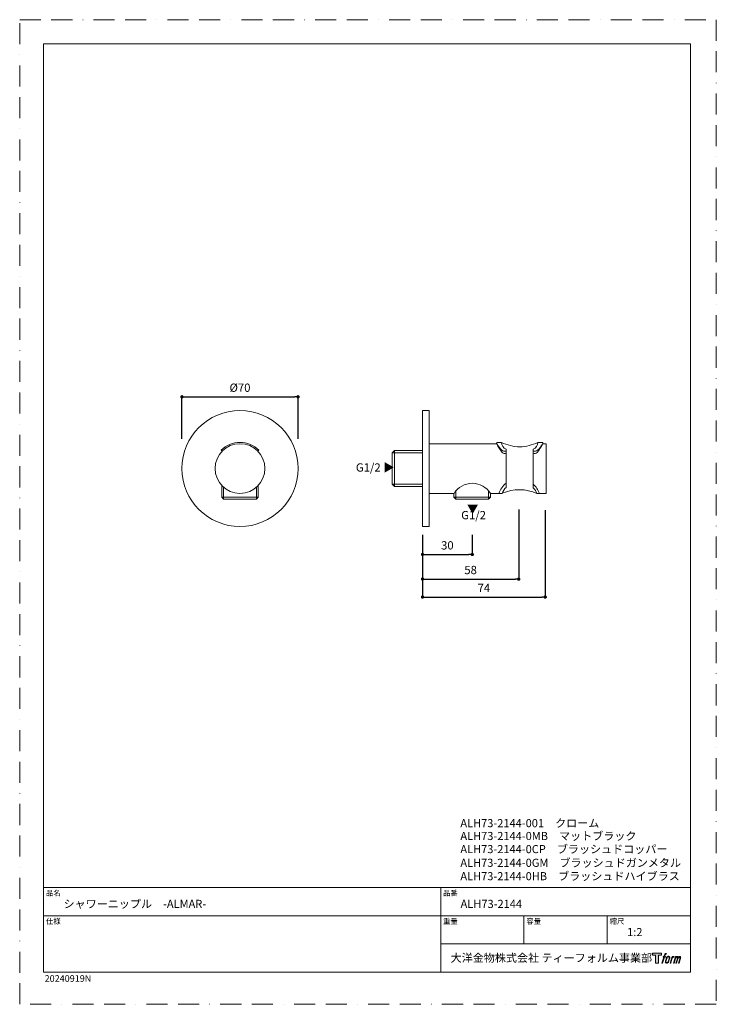
# Model space of a CAD drawing. Units: millimetres. Extents: x 0 to 420, y 0 to 594.
import ezdxf

# ---------------------------------------------------------------- set-up
doc = ezdxf.new("R2010")
doc.units = ezdxf.units.MM
doc.header["$PDMODE"] = 1
doc.header["$PDSIZE"] = -2
doc.linetypes.add('BORDER', pattern=[44.45, 12.7, -6.35, 12.7, -6.35, 0, -6.35])
doc.layers.add('BORDER', color=4, linetype='BORDER', lineweight=20, plot=False)
for name, color, linetype, lineweight in [('DIM', 3, 'Continuous', 13), ('MODEL', 7, 'Continuous', 20), ('TEMPLATE', 7, 'Continuous', 20)]:
    doc.layers.add(name, color=color, linetype=linetype, lineweight=lineweight)
doc.styles.add('ＭＳ ゴシック', font='msgothic.ttc', dxfattribs={"bigfont": 'ＭＳ ゴシック'})
doc.dimstyles.new('tfrom線あり', dxfattribs={"dimtxt": 5, "dimasz": 2, "dimexe": 0, "dimexo": 5, "dimgap": 3, "dimtad": 1, "dimdec": 0, "dimzin": 11, "dimdsep": 46, "dimtxsty": 'ＭＳ ゴシック', "dimblk": 'DOT', "dimcen": 0, "dimazin": 0, "dimtfac": 1, "dimtdec": 1, "dimtix": 1, "dimtofl": 0, "dimtmove": 0, "dimatfit": 0, "dimldrblk": 'DOT', "dimfxl": 1, "dimfrac": 2, "dimtolj": 1, "dimtzin": 11, "dimarcsym": 0})

# ---------------------------------------------------------------- blocks, each defined once
blk = doc.blocks.new('_DOT')
at = {"color": 0, "linetype": 'ByBlock', "lineweight": -2}
blk.add_line((-0.5, 0), (-1, 0), dxfattribs=at)
at = {"color": 0, "linetype": 'ByBlock', "lineweight": -2, "const_width": 0.5}
blk.add_lwpolyline([(-0.25, 0, 1), (0.25, 0, 1)], format="xyb", close=True, dxfattribs=at)
blk = doc.blocks.new('*D16')
at = {"layer": 'Defpoints', "color": 0, "transparency": 16777216}
for p in [(167.82, 366.5), (97.82, 336.15), (167.82, 336.15)]:
    blk.add_point(p, dxfattribs=at)
at = {"layer": 'DIM', "color": 0, "lineweight": -2, "transparency": 16777216}
for p, q in [((97.82, 341.15), (97.82, 366.5)), ((99.82, 366.5), (165.82, 366.5)), ((167.82, 341.15), (167.82, 366.5))]:
    blk.add_line(p, q, dxfattribs=at)
at = {"layer": 'DIM', "color": 0, "lineweight": -2, "transparency": 16777216, "xscale": 2, "yscale": 2, "zscale": 2, "rotation": 180}
blk.add_blockref('_DOT', (97.82, 366.5), dxfattribs=at)
at = {"layer": 'DIM', "color": 0, "lineweight": -2, "transparency": 16777216, "xscale": 2, "yscale": 2, "zscale": 2}
blk.add_blockref('_DOT', (167.82, 366.5), dxfattribs=at)
at = {"layer": 'DIM', "color": 0, "transparency": 16777216, "insert": (132.82, 372), "char_height": 5, "attachment_point": 5, "style": 'ＭＳ ゴシック'}
blk.add_mtext('\\A1;%%c70', dxfattribs=at)
blk = doc.blocks.new('*D17')
at = {"layer": 'Defpoints', "color": 0, "transparency": 16777216}
for p in [(242.86, 288.22), (272.86, 288.22), (272.86, 271.37)]:
    blk.add_point(p, dxfattribs=at)
at = {"layer": 'DIM', "color": 0, "lineweight": -2, "transparency": 16777216}
for p, q in [((242.86, 283.22), (242.86, 271.37)), ((272.86, 283.22), (272.86, 271.37)), ((244.86, 271.37), (270.86, 271.37))]:
    blk.add_line(p, q, dxfattribs=at)
at = {"layer": 'DIM', "color": 0, "lineweight": -2, "transparency": 16777216, "xscale": 2, "yscale": 2, "zscale": 2, "rotation": 180}
blk.add_blockref('_DOT', (242.86, 271.37), dxfattribs=at)
at = {"layer": 'DIM', "color": 0, "lineweight": -2, "transparency": 16777216, "xscale": 2, "yscale": 2, "zscale": 2}
blk.add_blockref('_DOT', (272.86, 271.37), dxfattribs=at)
at = {"layer": 'DIM', "color": 0, "transparency": 16777216, "insert": (257.86, 276.87), "char_height": 5, "attachment_point": 5, "style": 'ＭＳ ゴシック'}
blk.add_mtext('\\A1;30', dxfattribs=at)
blk = doc.blocks.new('*D26')
at = {"layer": 'Defpoints', "color": 0, "transparency": 16777216}
for p in [(300.86, 303.53), (242.86, 288.22), (300.86, 256.51)]:
    blk.add_point(p, dxfattribs=at)
at = {"layer": 'DIM', "color": 0, "lineweight": -2, "transparency": 16777216}
for p, q in [((300.86, 298.53), (300.86, 256.51)), ((242.86, 283.22), (242.86, 256.51)), ((244.86, 256.51), (298.86, 256.51))]:
    blk.add_line(p, q, dxfattribs=at)
at = {"layer": 'DIM', "color": 0, "lineweight": -2, "transparency": 16777216, "xscale": 2, "yscale": 2, "zscale": 2, "rotation": 180}
blk.add_blockref('_DOT', (242.86, 256.51), dxfattribs=at)
at = {"layer": 'DIM', "color": 0, "lineweight": -2, "transparency": 16777216, "xscale": 2, "yscale": 2, "zscale": 2}
blk.add_blockref('_DOT', (300.86, 256.51), dxfattribs=at)
at = {"layer": 'DIM', "color": 0, "transparency": 16777216, "insert": (271.86, 262.01), "char_height": 5, "attachment_point": 5, "style": 'ＭＳ ゴシック'}
blk.add_mtext('\\A1;58', dxfattribs=at)
blk = doc.blocks.new('*D27')
at = {"layer": 'Defpoints', "color": 0, "transparency": 16777216}
for p in [(316.86, 303.2), (242.86, 283.22), (316.86, 245.67)]:
    blk.add_point(p, dxfattribs=at)
at = {"layer": 'DIM', "color": 0, "lineweight": -2, "transparency": 16777216}
for p, q in [((316.86, 298.2), (316.86, 245.67)), ((242.86, 278.22), (242.86, 245.67)), ((244.86, 245.67), (314.86, 245.67))]:
    blk.add_line(p, q, dxfattribs=at)
at = {"layer": 'DIM', "color": 0, "lineweight": -2, "transparency": 16777216, "xscale": 2, "yscale": 2, "zscale": 2, "rotation": 180}
blk.add_blockref('_DOT', (242.86, 245.67), dxfattribs=at)
at = {"layer": 'DIM', "color": 0, "lineweight": -2, "transparency": 16777216, "xscale": 2, "yscale": 2, "zscale": 2}
blk.add_blockref('_DOT', (316.86, 245.67), dxfattribs=at)
at = {"layer": 'DIM', "color": 0, "transparency": 16777216, "insert": (279.86, 251.17), "char_height": 5, "attachment_point": 5, "style": 'ＭＳ ゴシック'}
blk.add_mtext('\\A1;74', dxfattribs=at)

msp = doc.modelspace()

# ---------------------------------------------------------------- hatches: boundary and pattern name
at = {"layer": 'TEMPLATE'}
h = msp.add_hatch(color=256, dxfattribs=at)
h.paths.add_polyline_path([(386.96, 30.79), (386.96, 29.61), (385.09, 29.61), (385.09, 24.79), (383.44, 24.79), (383.44, 29.61), (381.6, 29.61), (381.6, 30.79)])
edge = h.paths.add_edge_path()
edge.add_spline(control_points=[(389.47, 30.64), (389.7, 30.71), (390, 30.65), (390, 30.65), (390, 30.65), (389.85, 30.23), (389.85, 30.23), (389.85, 30.23), (389.56, 30.29), (389.33, 30.11), (389.16, 29.98), (389.05, 29.61), (389, 29.47), (389, 29.47), (388.81, 28.87), (388.81, 28.87), (388.81, 28.87), (389.44, 28.87), (389.44, 28.87), (389.44, 28.87), (389.35, 28.49), (389.35, 28.49), (389.35, 28.49), (388.7, 28.49), (388.7, 28.49), (388.7, 28.49), (387.55, 24.79), (387.55, 24.79), (387.55, 24.79), (387.2, 24.79), (387.2, 24.79), (387.2, 24.79), (388.34, 28.49), (388.34, 28.49), (388.34, 28.49), (387.87, 28.49), (387.87, 28.49), (387.87, 28.49), (387.97, 28.87), (387.97, 28.87), (387.97, 28.87), (388.45, 28.87), (388.45, 28.87), (388.45, 28.87), (388.62, 29.39), (388.62, 29.39), (388.76, 29.83), (388.87, 30.06), (388.97, 30.24), (389.07, 30.41), (389.26, 30.59), (389.47, 30.64)], knot_values=[0, 0, 0, 0, 1, 1, 1, 2, 2, 2, 3, 3, 3, 4, 4, 4, 5, 5, 5, 6, 6, 6, 7, 7, 7, 8, 8, 8, 9, 9, 9, 10, 10, 10, 11, 11, 11, 12, 12, 12, 13, 13, 13, 14, 14, 14, 15, 15, 15, 16, 16, 16, 17, 17, 17, 17], degree=3, periodic=0)
edge = h.paths.add_edge_path()
edge.add_spline(control_points=[(390.34, 28.64), (390.13, 28.36), (389.96, 28.11), (389.69, 27.32), (389.44, 26.59), (389.28, 26.07), (389.26, 25.42), (389.24, 24.95), (389.53, 24.79), (389.96, 24.79), (390.14, 24.79), (390.61, 24.8), (390.94, 25.21), (391.17, 25.49), (391.38, 25.79), (391.67, 26.77), (391.9, 27.58), (392.07, 28.11), (392.06, 28.41), (392.06, 28.41), (392.06, 28.41), (392.06, 28.41), (391.98, 28.91), (391.62, 29.02), (391.41, 29.02), (391.2, 29.02), (390.66, 29.05), (390.34, 28.64)], knot_values=[0, 0, 0, 0, 1, 1, 1, 2, 2, 2, 3, 3, 3, 4, 4, 4, 5, 5, 5, 6, 6, 6, 7, 7, 7, 8, 8, 8, 9, 9, 9, 9], degree=3, periodic=0)
edge = h.paths.add_edge_path()
edge.add_spline(control_points=[(393.37, 28.86), (393.37, 28.86), (393.74, 28.86), (393.74, 28.86), (393.74, 28.86), (393.58, 28.33), (393.58, 28.33), (393.7, 28.47), (393.9, 28.67), (394.07, 28.77), (394.32, 28.92), (394.47, 28.94), (394.63, 28.94), (394.63, 28.94), (394.47, 28.44), (394.47, 28.44), (394.37, 28.48), (394.06, 28.4), (393.88, 28.27), (393.72, 28.15), (393.6, 28.05), (393.47, 27.8), (393.34, 27.55), (393.24, 27.16), (393.06, 26.58), (393.06, 26.58), (392.5, 24.79), (392.5, 24.79), (392.5, 24.79), (392.14, 24.79), (392.14, 24.79), (392.14, 24.79), (393.37, 28.86), (393.37, 28.86)], knot_values=[0, 0, 0, 0, 1, 1, 1, 2, 2, 2, 3, 3, 3, 4, 4, 4, 5, 5, 5, 6, 6, 6, 7, 7, 7, 8, 8, 8, 9, 9, 9, 10, 10, 10, 11, 11, 11, 11], degree=3, periodic=0)
edge = h.paths.add_edge_path()
edge.add_spline(control_points=[(395.41, 28.86), (395.41, 28.86), (395.73, 28.86), (395.73, 28.86), (395.73, 28.86), (395.57, 28.33), (395.57, 28.33), (395.71, 28.55), (395.84, 28.65), (396, 28.78), (396.17, 28.9), (396.37, 28.93), (396.51, 28.93), (396.69, 28.93), (396.85, 28.89), (396.94, 28.71), (397.01, 28.56), (397.01, 28.54), (396.99, 28.25), (397.17, 28.55), (397.3, 28.68), (397.52, 28.8), (397.75, 28.93), (397.88, 28.94), (398.04, 28.91), (398.27, 28.88), (398.42, 28.8), (398.5, 28.55), (398.57, 28.3), (398.53, 28.17), (398.44, 27.77), (398.39, 27.59), (398.33, 27.37), (398.25, 27.11), (398.25, 27.11), (397.52, 24.79), (397.52, 24.79), (397.52, 24.79), (397.14, 24.79), (397.14, 24.79), (397.14, 24.79), (397.78, 26.82), (397.78, 26.82), (397.91, 27.24), (398, 27.55), (398.05, 27.74), (398.11, 27.99), (398.13, 28.07), (398.1, 28.24), (398.08, 28.41), (397.99, 28.51), (397.85, 28.51), (397.7, 28.51), (397.58, 28.5), (397.4, 28.33), (397.23, 28.15), (397.09, 27.95), (396.98, 27.71), (396.87, 27.48), (396.76, 27.18), (396.64, 26.82), (396.64, 26.82), (396, 24.79), (396, 24.79), (396, 24.79), (395.65, 24.79), (395.65, 24.79), (395.65, 24.79), (396.38, 27.11), (396.38, 27.11), (396.45, 27.35), (396.51, 27.55), (396.55, 27.71), (396.62, 27.98), (396.63, 28.17), (396.58, 28.33), (396.54, 28.49), (396.45, 28.53), (396.31, 28.53), (396.19, 28.53), (396.08, 28.48), (395.94, 28.38), (395.78, 28.25), (395.71, 28.15), (395.63, 28.02), (395.52, 27.86), (395.47, 27.75), (395.37, 27.5), (395.28, 27.26), (395.19, 26.97), (395.13, 26.78), (395.13, 26.78), (394.5, 24.79), (394.5, 24.79), (394.5, 24.79), (394.13, 24.79), (394.13, 24.79), (394.13, 24.79), (395.41, 28.86), (395.41, 28.86)], knot_values=[0, 0, 0, 0, 1, 1, 1, 2, 2, 2, 3, 3, 3, 4, 4, 4, 5, 5, 5, 6, 6, 6, 7, 7, 7, 8, 8, 8, 9, 9, 9, 10, 10, 10, 11, 11, 11, 12, 12, 12, 13, 13, 13, 14, 14, 14, 15, 15, 15, 16, 16, 16, 17, 17, 17, 18, 18, 18, 19, 19, 19, 20, 20, 20, 21, 21, 21, 22, 22, 22, 23, 23, 23, 24, 24, 24, 25, 25, 25, 26, 26, 26, 27, 27, 27, 28, 28, 28, 29, 29, 29, 30, 30, 30, 31, 31, 31, 32, 32, 32, 33, 33, 33, 33], degree=3, periodic=0)
edge = h.paths.add_edge_path(flags=16)
edge.add_spline(control_points=[(389.65, 25.54), (389.64, 25.83), (389.73, 26.33), (389.96, 27.01), (390.28, 27.92), (390.46, 28.25), (390.63, 28.41), (390.87, 28.65), (391.19, 28.66), (391.28, 28.65), (391.42, 28.63), (391.61, 28.55), (391.62, 28.25), (391.63, 27.99), (391.56, 27.52), (391.3, 26.77), (391, 25.9), (390.82, 25.55), (390.68, 25.41), (390.41, 25.13), (390.13, 25.15), (390.08, 25.15), (390.03, 25.15), (389.65, 25.21), (389.65, 25.54)], knot_values=[0, 0, 0, 0, 1, 1, 1, 2, 2, 2, 3, 3, 3, 4, 4, 4, 5, 5, 5, 6, 6, 6, 7, 7, 7, 8, 8, 8, 8], degree=3, periodic=0)

# ---------------------------------------------------------------- linework, layer by layer
at = {"layer": 'BORDER'}
msp.add_lwpolyline([(0, 0), (0, 594), (420, 594), (420, 0)], close=True, dxfattribs=at)
at = {"layer": 'MODEL'}
for p, q in [((242.86, 288.22), (242.86, 358.22)), ((246.86, 358.22), (242.86, 358.22)), ((246.86, 288.22), (246.86, 358.22)), ((290.48, 338.99), (287.78, 339.02)), ((312.46, 338.99), (315.15, 339.02)), ((122.08, 333.69), (121.52, 334.24)), ((143.56, 333.69), (144.13, 334.24)), ((225.98, 334.01), (224.5, 332.65)), ((224.5, 332.65), (224.5, 323.22)), ((224.5, 332.65), (242.86, 332.65)), ((242.86, 334.01), (225.98, 334.01)), ((225.98, 334.01), (225.98, 323.22)), ((246.86, 338.22), (286.74, 338.22)), ((285.61, 338.22), (287.58, 338.22)), ((293.33, 311.85), (293.33, 334.89)), ((309.61, 334.89), (309.61, 311.55)), ((317.33, 338.22), (315.36, 338.22)), ((317.33, 338.22), (317.33, 308.22)), ((224.5, 313.79), (224.5, 323.22)), ((225.98, 312.42), (225.98, 323.22)), ((121.82, 305.97), (121.82, 313.02)), ((122.97, 304.79), (122.97, 311.91)), ((142.68, 304.79), (142.68, 311.91)), ((143.83, 305.97), (143.83, 313.02)), ((224.5, 313.79), (242.86, 313.79)), ((225.98, 312.42), (224.5, 313.79)), ((242.86, 312.42), (225.98, 312.42)), ((263, 304.79), (263, 309.78)), ((282.71, 304.79), (282.71, 309.78)), ((132.82, 305.97), (121.82, 305.97)), ((122.97, 304.79), (121.82, 305.97)), ((132.82, 304.79), (122.97, 304.79)), ((132.82, 305.97), (143.83, 305.97)), ((132.82, 304.79), (142.68, 304.79)), ((142.68, 304.79), (143.83, 305.97)), ((261.85, 308.22), (246.86, 308.22)), ((261.85, 305.97), (261.85, 308.22)), ((272.86, 305.97), (261.85, 305.97)), ((263, 304.79), (261.85, 305.97)), ((272.86, 304.79), (263, 304.79)), ((272.86, 305.97), (283.86, 305.97)), ((272.86, 304.79), (282.71, 304.79)), ((282.71, 304.79), (283.86, 305.97)), ((288.82, 308.22), (283.86, 308.22)), ((283.86, 305.97), (283.86, 308.22)), ((290.9, 308.22), (288.82, 308.22)), ((313.4, 308.22), (311.86, 308.22)), ((317.33, 308.22), (313.4, 308.22)), ((242.86, 288.22), (246.86, 288.22))]:
    msp.add_line(p, q, dxfattribs=at)
for radius in [35, 15]:
    msp.add_circle((132.82, 323.22), radius, dxfattribs=at)
for centre, radius, start, end in [((132.82, 323.22), 15.79, 44.27832, 135.72168), ((288.25, 338.47), 0.719, 130.62199, 200.80758), ((295.17, 339.2), 4.69, 182.55658, 246.91438), ((302.48, 364.2), 27.92, 244.54187, 267.92777), ((300.46, 364.2), 27.92, 272.07223, 295.45813), ((307.77, 339.2), 4.69, 293.08562, 357.44342), ((314.69, 338.47), 0.719, 339.19242, 49.37801), ((312.11, 350.1), 27.26, 205.85036, 219.11645), ((303.39, 347.48), 18.32, 210.34971, 226.02945), ((292.65, 336.82), 3.21, 232.03092, 282.22619), ((292.62, 334.86), 2.56, 229.68516, 285.98225), ((310.29, 336.82), 3.21, 257.77381, 307.96908), ((310.32, 334.86), 2.56, 254.01775, 310.31484), ((290.83, 350.1), 27.26, 320.88355, 334.14964), ((299.54, 347.48), 18.32, 313.97055, 329.65029), ((272.86, 301.34), 12.97, 31.99646, 148.00354), ((302.52, 302.97), 14.67, 128.80679, 159.01835), ((298.06, 306.05), 7.48, 129.25663, 163.18813), ((301.32, 284.15), 26.28, 66.3398, 113.31493), ((298.21, 301.98), 16.43, 22.30846, 46.02163), ((302.78, 304.51), 9.82, 22.19489, 45.84329)]:
    msp.add_arc(centre, radius, start, end, dxfattribs=at)
at = {"layer": 'TEMPLATE'}
for p, q in [((404.44, 70.43), (14.44, 70.43)), ((253.84, 19.43), (253.84, 70.43)), ((404.44, 53.43), (14.44, 53.43)), ((304.04, 36.43), (304.04, 53.43)), ((354.24, 36.43), (354.24, 53.43)), ((404.44, 36.43), (253.84, 36.43))]:
    msp.add_line(p, q, dxfattribs=at)
at = {"layer": 'TEMPLATE', "flags": 128}
msp.add_lwpolyline([(404.44, 579.43), (14.44, 579.43), (14.44, 19.43), (404.44, 19.43), (404.44, 579.43)], dxfattribs=at)
at = {"layer": 'TEMPLATE'}
msp.add_lwpolyline([(386.96, 30.79), (386.96, 29.61), (385.09, 29.61), (385.09, 24.79), (383.44, 24.79), (383.44, 29.61), (381.6, 29.61), (381.6, 30.79), (386.96, 30.79)], dxfattribs=at)
for points, knots in [([(389.47, 30.64), (389.7, 30.71), (390, 30.65), (390, 30.65), (390, 30.65), (389.85, 30.23), (389.85, 30.23), (389.85, 30.23), (389.56, 30.29), (389.33, 30.11), (389.16, 29.98), (389.05, 29.61), (389, 29.47), (389, 29.47), (388.81, 28.87), (388.81, 28.87), (388.81, 28.87), (389.44, 28.87), (389.44, 28.87), (389.44, 28.87), (389.35, 28.49), (389.35, 28.49), (389.35, 28.49), (388.7, 28.49), (388.7, 28.49), (388.7, 28.49), (387.55, 24.79), (387.55, 24.79), (387.55, 24.79), (387.2, 24.79), (387.2, 24.79), (387.2, 24.79), (388.34, 28.49), (388.34, 28.49), (388.34, 28.49), (387.87, 28.49), (387.87, 28.49), (387.87, 28.49), (387.97, 28.87), (387.97, 28.87), (387.97, 28.87), (388.45, 28.87), (388.45, 28.87), (388.45, 28.87), (388.62, 29.39), (388.62, 29.39), (388.76, 29.83), (388.87, 30.06), (388.97, 30.24), (389.07, 30.41), (389.26, 30.59), (389.47, 30.64)], [0, 0, 0, 0, 1, 1, 1, 2, 2, 2, 3, 3, 3, 4, 4, 4, 5, 5, 5, 6, 6, 6, 7, 7, 7, 8, 8, 8, 9, 9, 9, 10, 10, 10, 11, 11, 11, 12, 12, 12, 13, 13, 13, 14, 14, 14, 15, 15, 15, 16, 16, 16, 17, 17, 17, 17]), ([(390.34, 28.64), (390.13, 28.36), (389.96, 28.11), (389.69, 27.32), (389.44, 26.59), (389.28, 26.07), (389.26, 25.42), (389.24, 24.95), (389.53, 24.79), (389.96, 24.79), (390.14, 24.79), (390.61, 24.8), (390.94, 25.21), (391.17, 25.49), (391.38, 25.79), (391.67, 26.77), (391.9, 27.58), (392.07, 28.11), (392.06, 28.41), (392.06, 28.41), (392.06, 28.41), (392.06, 28.41), (391.98, 28.91), (391.62, 29.02), (391.41, 29.02), (391.2, 29.02), (390.66, 29.05), (390.34, 28.64)], [0, 0, 0, 0, 1, 1, 1, 2, 2, 2, 3, 3, 3, 4, 4, 4, 5, 5, 5, 6, 6, 6, 7, 7, 7, 8, 8, 8, 9, 9, 9, 9]), ([(389.65, 25.54), (389.64, 25.83), (389.73, 26.33), (389.96, 27.01), (390.28, 27.92), (390.46, 28.25), (390.63, 28.41), (390.87, 28.65), (391.19, 28.66), (391.28, 28.65), (391.42, 28.63), (391.61, 28.55), (391.62, 28.25), (391.63, 27.99), (391.56, 27.52), (391.3, 26.77), (391, 25.9), (390.82, 25.55), (390.68, 25.41), (390.41, 25.13), (390.13, 25.15), (390.08, 25.15), (390.03, 25.15), (389.65, 25.21), (389.65, 25.54)], [0, 0, 0, 0, 1, 1, 1, 2, 2, 2, 3, 3, 3, 4, 4, 4, 5, 5, 5, 6, 6, 6, 7, 7, 7, 8, 8, 8, 8]), ([(393.37, 28.86), (393.37, 28.86), (393.74, 28.86), (393.74, 28.86), (393.74, 28.86), (393.58, 28.33), (393.58, 28.33), (393.7, 28.47), (393.9, 28.67), (394.07, 28.77), (394.32, 28.92), (394.47, 28.94), (394.63, 28.94), (394.63, 28.94), (394.47, 28.44), (394.47, 28.44), (394.37, 28.48), (394.06, 28.4), (393.88, 28.27), (393.72, 28.15), (393.6, 28.05), (393.47, 27.8), (393.34, 27.55), (393.24, 27.16), (393.06, 26.58), (393.06, 26.58), (392.5, 24.79), (392.5, 24.79), (392.5, 24.79), (392.14, 24.79), (392.14, 24.79), (392.14, 24.79), (393.37, 28.86), (393.37, 28.86)], [0, 0, 0, 0, 1, 1, 1, 2, 2, 2, 3, 3, 3, 4, 4, 4, 5, 5, 5, 6, 6, 6, 7, 7, 7, 8, 8, 8, 9, 9, 9, 10, 10, 10, 11, 11, 11, 11]), ([(395.41, 28.86), (395.41, 28.86), (395.73, 28.86), (395.73, 28.86), (395.73, 28.86), (395.57, 28.33), (395.57, 28.33), (395.71, 28.55), (395.84, 28.65), (396, 28.78), (396.17, 28.9), (396.37, 28.93), (396.51, 28.93), (396.69, 28.93), (396.85, 28.89), (396.94, 28.71), (397.01, 28.56), (397.01, 28.54), (396.99, 28.25), (397.17, 28.55), (397.3, 28.68), (397.52, 28.8), (397.75, 28.93), (397.88, 28.94), (398.04, 28.91), (398.27, 28.88), (398.42, 28.8), (398.5, 28.55), (398.57, 28.3), (398.53, 28.17), (398.44, 27.77), (398.39, 27.59), (398.33, 27.37), (398.25, 27.11), (398.25, 27.11), (397.52, 24.79), (397.52, 24.79), (397.52, 24.79), (397.14, 24.79), (397.14, 24.79), (397.14, 24.79), (397.78, 26.82), (397.78, 26.82), (397.91, 27.24), (398, 27.55), (398.05, 27.74), (398.11, 27.99), (398.13, 28.07), (398.1, 28.24), (398.08, 28.41), (397.99, 28.51), (397.85, 28.51), (397.7, 28.51), (397.58, 28.5), (397.4, 28.33), (397.23, 28.15), (397.09, 27.95), (396.98, 27.71), (396.87, 27.48), (396.76, 27.18), (396.64, 26.82), (396.64, 26.82), (396, 24.79), (396, 24.79), (396, 24.79), (395.65, 24.79), (395.65, 24.79), (395.65, 24.79), (396.38, 27.11), (396.38, 27.11), (396.45, 27.35), (396.51, 27.55), (396.55, 27.71), (396.62, 27.98), (396.63, 28.17), (396.58, 28.33), (396.54, 28.49), (396.45, 28.53), (396.31, 28.53), (396.19, 28.53), (396.08, 28.48), (395.94, 28.38), (395.78, 28.25), (395.71, 28.15), (395.63, 28.02), (395.52, 27.86), (395.47, 27.75), (395.37, 27.5), (395.28, 27.26), (395.19, 26.97), (395.13, 26.78), (395.13, 26.78), (394.5, 24.79), (394.5, 24.79), (394.5, 24.79), (394.13, 24.79), (394.13, 24.79), (394.13, 24.79), (395.41, 28.86), (395.41, 28.86)], [0, 0, 0, 0, 1, 1, 1, 2, 2, 2, 3, 3, 3, 4, 4, 4, 5, 5, 5, 6, 6, 6, 7, 7, 7, 8, 8, 8, 9, 9, 9, 10, 10, 10, 11, 11, 11, 12, 12, 12, 13, 13, 13, 14, 14, 14, 15, 15, 15, 16, 16, 16, 17, 17, 17, 18, 18, 18, 19, 19, 19, 20, 20, 20, 21, 21, 21, 22, 22, 22, 23, 23, 23, 24, 24, 24, 25, 25, 25, 26, 26, 26, 27, 27, 27, 28, 28, 28, 29, 29, 29, 30, 30, 30, 31, 31, 31, 32, 32, 32, 33, 33, 33, 33])]:
    msp.add_open_spline(points, degree=3, knots=knots, dxfattribs=at)

# ---------------------------------------------------------------- texts
at = {"layer": 'DIM', "char_height": 5, "attachment_point": 1, "line_spacing_factor": 0.782827, "style": 'ＭＳ ゴシック'}
for s, insert in [('G1/2 ▶', (202.69, 326.35)), ('G1/2', (266.19, 297.61))]:
    msp.add_mtext(s, dxfattribs=dict(at, insert=insert))
at = {"layer": 'DIM', "insert": (275.54, 302.27), "char_height": 5, "attachment_point": 1, "rotation": 270, "line_spacing_factor": 0.782827, "style": 'ＭＳ ゴシック'}
msp.add_mtext('{▶}', dxfattribs=at)
at = {"layer": 'TEMPLATE', "attachment_point": 1, "line_spacing_factor": 0.782827, "style": 'ＭＳ ゴシック'}
for s, insert, char_height in [('ALH73-2144-001\u3000クローム', (265.69, 111.73), 4.8865), ('ALH73-2144-0MB\u3000マットブラック', (265.69, 103.99), 4.8865), ('ALH73-2144-0CP\u3000ブラッシュドコッパー', (265.69, 96.07), 4.8865), ('ALH73-2144-0GM\u3000ブラッシュドガンメタル', (265.69, 87.82), 4.8865), ('ALH73-2144-0HB\u3000ブラッシュドハイブラス', (265.69, 79.74), 4.8865), ('品名', (15.84, 68.75), 3.258), ('品番', (255.24, 68.75), 3.258), ('{シャワーニップル\u3000-ALMAR-}', (26.44, 63.03), 4.8865), ('ALH73-2144', (265.84, 63.03), 4.887), ('仕様', (15.84, 51.75), 3.258), ('重量', (255.24, 51.75), 3.258), ('容量', (305.44, 51.75), 3.258), ('縮尺', (355.64, 51.75), 3.258), ('{1:2}', (366.24, 46.03), 4.887), ('大洋金物株式会社 ティーフォルム事業部', (259.81, 30.45), 4.8865)]:
    msp.add_mtext(s, dxfattribs=dict(at, insert=insert, char_height=char_height))
at = {"layer": 'TEMPLATE', "insert": (15.01, 17.58), "char_height": 4, "attachment_point": 1, "style": 'ＭＳ ゴシック'}
msp.add_mtext('{20240919N}', dxfattribs=at)

# ---------------------------------------------------------------- dimensions: what is measured, and where the dimension line sits
at = {"layer": 'DIM'}
dim = msp.add_linear_dim(base=(167.82, 366.5), p1=(97.82, 336.15), p2=(167.82, 336.15), dimstyle='tfrom線あり', override={"dimlfac": 1, "dimpost": '%%c<>'}, dxfattribs=at)
dim.commit()
dim.dimension.update_dxf_attribs({"geometry": '*D16', "text_midpoint": (132.82, 366.5), "dimtype": 160})
for base, p1, p2, picture, middle in [((300.86, 256.51), (242.86, 288.22), (300.86, 303.53), '*D26', (271.86, 262.01)), ((316.86, 245.67), (242.86, 283.22), (316.86, 303.2), '*D27', (279.86, 251.17)), ((272.86, 271.37), (242.86, 288.22), (272.86, 288.22), '*D17', (257.86, 276.87))]:
    dim = msp.add_linear_dim(base=base, p1=p1, p2=p2, dimstyle='tfrom線あり', override={"dimpost": '<>'}, dxfattribs=at)
    dim.commit()
    dim.dimension.update_dxf_attribs({"geometry": picture, "text_midpoint": middle})

doc.saveas('drawing.dxf')
